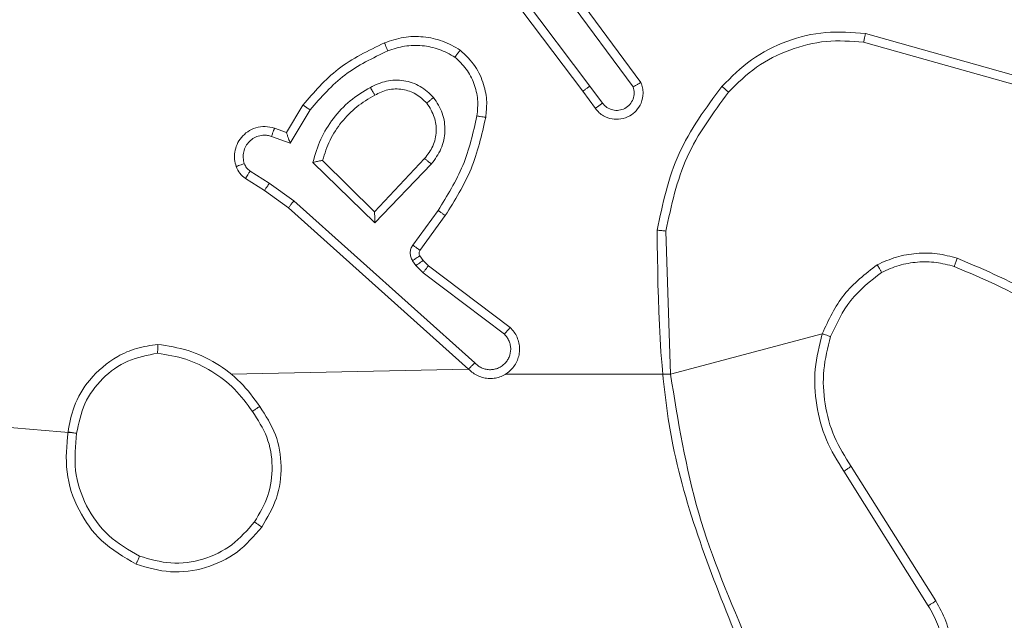
# Model space of a CAD drawing. Units: millimetres. Extents: x 1.3 to 19.3, y 3.5 to 28.3.
# Drawn here: x 7.9 to 7.9, y 19.3 to 19.3 of the extents above; entities that cross this region are included whole.
import ezdxf

# ---------------------------------------------------------------- set-up
doc = ezdxf.new("R2010")
doc.units = ezdxf.units.MM

msp = doc.modelspace()

# ---------------------------------------------------------------- linework, layer by layer
at = {"color": 7, "linetype": 'Continuous', "lineweight": 18}
for p, q in [((7.889483, 19.312869), (7.884978, 19.318842)), ((7.889802, 19.31311), (7.885281, 19.319105)), ((7.888408, 19.317622), (7.891773, 19.313074)), ((7.888721, 19.317871), (7.892127, 19.313267)), ((7.902337, 19.315494), (7.909441, 19.313497)), ((7.902253, 19.315105), (7.909315, 19.31312)), ((7.889802, 19.31311), (7.890374, 19.312331)), ((7.890052, 19.312093), (7.889483, 19.312869)), ((7.876004, 19.311001), (7.876754, 19.312246)), ((7.876172, 19.310516), (7.877081, 19.312025)), ((7.875464, 19.311195), (7.876004, 19.311001)), ((7.875326, 19.31082), (7.876172, 19.310516)), ((7.880024, 19.306896), (7.877209, 19.309641)), ((7.880016, 19.307396), (7.877646, 19.309729)), ((7.882287, 19.309815), (7.880016, 19.307396)), ((7.882593, 19.309563), (7.880024, 19.306896)), ((7.875224, 19.308687), (7.874354, 19.309246)), ((7.875005, 19.308354), (7.874144, 19.308907)), ((7.876342, 19.30789), (7.875224, 19.308687)), ((7.876097, 19.307575), (7.875005, 19.308354)), ((7.884569, 19.300531), (7.876342, 19.30789)), ((7.884289, 19.300247), (7.876097, 19.307575)), ((7.882899, 19.307455), (7.881751, 19.305877)), ((7.883227, 19.30722), (7.882078, 19.305641)), ((7.893474, 19.30001), (7.893259, 19.306519)), ((7.882076, 19.305398), (7.882228, 19.305178)), ((7.881743, 19.305171), (7.881895, 19.304952)), ((7.881895, 19.304952), (7.882215, 19.304619)), ((7.882228, 19.305178), (7.882459, 19.304937)), ((7.882459, 19.304937), (7.886175, 19.302132)), ((7.882215, 19.304619), (7.885914, 19.301826)), ((7.90037, 19.30185), (7.893474, 19.30001)), ((7.866463, 19.297326), (7.835347, 19.30001)), ((7.884289, 19.300247), (7.873497, 19.30001)), ((7.893474, 19.30001), (7.885962, 19.30001)), ((7.901353, 19.295598), (7.905194, 19.28949)), ((7.901684, 19.295823), (7.905531, 19.289706))]:
    msp.add_line(p, q, dxfattribs=at)
for points, knots in [([(7.880466, 19.315073), (7.880752, 19.315169), (7.881322, 19.315363), (7.882232, 19.315374), (7.883124, 19.31519), (7.883647, 19.314891), (7.883909, 19.314742)], [0, 0, 0, 0, 0.250001, 0.5, 0.75, 1, 1, 1, 1]), ([(7.895808, 19.313091), (7.896238, 19.31352), (7.897097, 19.314378), (7.89874, 19.315198), (7.900522, 19.315639), (7.901732, 19.315542), (7.902337, 19.315494)], [0, 0, 0, 0, 0.25, 0.499999, 0.75, 1, 1, 1, 1]), ([(7.902337, 19.315494), (7.902337, 19.31549), (7.902335, 19.315481), (7.902323, 19.315423), (7.902307, 19.315351), (7.902292, 19.31528), (7.902273, 19.315197), (7.90226, 19.315136), (7.902253, 19.315105)], [0, 0, 0, 0, 0.201841, 0.435164, 0.564119, 0.701381, 0.846729, 1, 1, 1, 1]), ([(7.876754, 19.312246), (7.877257, 19.312831), (7.878293, 19.314035), (7.879728, 19.31472), (7.880466, 19.315073)], [0, 0, 0, 0, 0.4853712, 1, 1, 1, 1]), ([(7.880466, 19.315073), (7.880468, 19.315067), (7.880471, 19.315055), (7.880504, 19.31497), (7.880553, 19.314849), (7.880593, 19.314753), (7.880613, 19.314705)], [0, 0, 0, 0, 0.250129, 0.499986, 0.74982, 1, 1, 1, 1]), ([(7.880613, 19.314705), (7.880866, 19.31479), (7.881372, 19.31496), (7.882178, 19.314966), (7.882969, 19.314812), (7.883435, 19.314552), (7.883668, 19.314422)], [0, 0, 0, 0, 0.249877, 0.499993, 0.750121, 1, 1, 1, 1]), ([(7.89611, 19.312831), (7.896516, 19.313233), (7.897327, 19.314036), (7.898875, 19.314796), (7.900546, 19.315226), (7.901684, 19.315146), (7.902253, 19.315105)], [0, 0, 0, 0, 0.2498656, 0.4999915, 0.7501265, 1, 1, 1, 1]), ([(7.877081, 19.312025), (7.877577, 19.312594), (7.878568, 19.313733), (7.879931, 19.314381), (7.880613, 19.314705)], [0, 0, 0, 0, 0.499996, 1, 1, 1, 1]), ([(7.883909, 19.314742), (7.883905, 19.314738), (7.883898, 19.31473), (7.883857, 19.314675), (7.88381, 19.314613), (7.883767, 19.314556), (7.883719, 19.314491), (7.883685, 19.314445), (7.883668, 19.314422)], [0, 0, 0, 0, 0.227206, 0.469015, 0.595823, 0.726717, 0.861526, 1, 1, 1, 1]), ([(7.883668, 19.314422), (7.883849, 19.31425), (7.884211, 19.313905), (7.884558, 19.313232), (7.884739, 19.312498), (7.884693, 19.312), (7.884669, 19.311751)], [0, 0, 0, 0, 0.250038, 0.499998, 0.749967, 1, 1, 1, 1]), ([(7.883909, 19.314742), (7.884152, 19.314507), (7.884615, 19.31406), (7.884993, 19.313218), (7.885146, 19.312418), (7.885092, 19.311916), (7.885067, 19.311682)], [0, 0, 0, 0, 0.294181, 0.55895, 0.794243, 1, 1, 1, 1]), ([(7.877209, 19.309641), (7.877311, 19.309997), (7.877516, 19.310708), (7.878112, 19.311652), (7.878869, 19.312473), (7.879503, 19.312855), (7.87982, 19.313046)], [0, 0, 0, 0, 0.249923, 0.5, 0.750082, 1, 1, 1, 1]), ([(7.87982, 19.313046), (7.88006, 19.31316), (7.880539, 19.313387), (7.881348, 19.313391), (7.882118, 19.31314), (7.882502, 19.312773), (7.882694, 19.312589)], [0, 0, 0, 0, 0.249948, 0.499901, 0.749693, 1, 1, 1, 1]), ([(7.87982, 19.313046), (7.879839, 19.313013), (7.879875, 19.31295), (7.879923, 19.312866), (7.879961, 19.312801), (7.879994, 19.312743), (7.880017, 19.312702), (7.88002, 19.312697), (7.880021, 19.312695)], [0, 0, 0, 0, 0.180117, 0.344701, 0.493202, 0.626022, 0.844155, 1, 1, 1, 1]), ([(7.880021, 19.312695), (7.880215, 19.31279), (7.880614, 19.312986), (7.881283, 19.312987), (7.881919, 19.312779), (7.882231, 19.312482), (7.88239, 19.312331)], [0, 0, 0, 0, 0.246836, 0.507829, 0.749901, 1, 1, 1, 1]), ([(7.889802, 19.31311), (7.88976, 19.313079), (7.889676, 19.313017), (7.88957, 19.312937), (7.889497, 19.312882), (7.889488, 19.312873), (7.889483, 19.312869)], [0, 0, 0, 0, 0.250165, 0.499791, 0.749747, 1, 1, 1, 1]), ([(7.892127, 19.313267), (7.892156, 19.313187), (7.892211, 19.31303), (7.892236, 19.312711), (7.89216, 19.312339), (7.891932, 19.311983), (7.891609, 19.311726), (7.891224, 19.311592), (7.890805, 19.311595), (7.890471, 19.311717), (7.890217, 19.311895), (7.890109, 19.312025), (7.890052, 19.312093)], [0, 0, 0, 0, 0.072759, 0.142636, 0.273143, 0.392248, 0.499918, 0.623594, 0.735194, 0.854961, 0.924382, 1, 1, 1, 1]), ([(7.890374, 19.312331), (7.890438, 19.31226), (7.890566, 19.312118), (7.890838, 19.312006), (7.891127, 19.311991), (7.891404, 19.31208), (7.891632, 19.31226), (7.891782, 19.312507), (7.891842, 19.312795), (7.891796, 19.312981), (7.891773, 19.313074)], [0, 0, 0, 0, 0.125078, 0.250039, 0.375057, 0.500008, 0.625036, 0.749981, 0.875, 1, 1, 1, 1]), ([(7.892127, 19.313267), (7.892126, 19.313266), (7.892122, 19.313265), (7.892099, 19.313252), (7.892064, 19.313233), (7.892004, 19.3132), (7.891907, 19.313146), (7.891817, 19.313097), (7.891773, 19.313074)], [0, 0, 0, 0, 0.132135, 0.262313, 0.390163, 0.516231, 0.761703, 1, 1, 1, 1]), ([(7.892861, 19.306555), (7.893114, 19.307752), (7.893621, 19.310145), (7.895079, 19.312109), (7.895808, 19.313091)], [0, 0, 0, 0, 0.5000061, 1, 1, 1, 1]), ([(7.895808, 19.313091), (7.895814, 19.313086), (7.895826, 19.313076), (7.895907, 19.313007), (7.896006, 19.312921), (7.896076, 19.312861), (7.89611, 19.312831)], [0, 0, 0, 0, 0.279786, 0.55921, 0.77953, 1, 1, 1, 1]), ([(7.877646, 19.309729), (7.877747, 19.31004), (7.877948, 19.310663), (7.878492, 19.311486), (7.879176, 19.312196), (7.87974, 19.312529), (7.880021, 19.312695)], [0, 0, 0, 0, 0.250001, 0.499999, 0.75, 1, 1, 1, 1]), ([(7.88239, 19.312331), (7.882394, 19.312335), (7.882404, 19.312344), (7.882473, 19.312403), (7.882574, 19.312489), (7.882654, 19.312556), (7.882694, 19.312589)], [0, 0, 0, 0, 0.249983, 0.499917, 0.749777, 1, 1, 1, 1]), ([(7.882694, 19.312589), (7.882845, 19.312357), (7.883147, 19.311893), (7.883253, 19.311055), (7.883088, 19.310229), (7.882758, 19.309785), (7.882593, 19.309563)], [0, 0, 0, 0, 0.250327, 0.500113, 0.75005, 1, 1, 1, 1]), ([(7.893259, 19.306519), (7.893506, 19.307674), (7.894002, 19.309984), (7.895408, 19.311882), (7.89611, 19.312831)], [0, 0, 0, 0, 0.500003, 1, 1, 1, 1]), ([(7.876754, 19.312246), (7.876758, 19.312244), (7.876765, 19.312239), (7.876816, 19.312205), (7.876877, 19.312164), (7.876936, 19.312124), (7.877005, 19.312077), (7.877056, 19.312043), (7.877081, 19.312025)], [0, 0, 0, 0, 0.206815, 0.442021, 0.570306, 0.706106, 0.849509, 1, 1, 1, 1]), ([(7.88239, 19.312331), (7.882522, 19.312125), (7.88277, 19.311736), (7.882846, 19.311036), (7.882708, 19.310361), (7.882426, 19.309996), (7.882287, 19.309815)], [0, 0, 0, 0, 0.265173, 0.499946, 0.752709, 1, 1, 1, 1]), ([(7.890052, 19.312093), (7.890057, 19.312097), (7.890067, 19.312105), (7.89014, 19.31216), (7.890247, 19.312238), (7.890331, 19.3123), (7.890374, 19.312331)], [0, 0, 0, 0, 0.250277, 0.499942, 0.749807, 1, 1, 1, 1]), ([(7.884669, 19.311751), (7.884495, 19.310985), (7.884146, 19.309454), (7.883314, 19.308121), (7.882899, 19.307455)], [0, 0, 0, 0, 0.5, 1, 1, 1, 1]), ([(7.885067, 19.311682), (7.884886, 19.310886), (7.884524, 19.309295), (7.883659, 19.307911), (7.883227, 19.30722)], [0, 0, 0, 0, 0.500221, 1, 1, 1, 1]), ([(7.885067, 19.311682), (7.885061, 19.311683), (7.885048, 19.311686), (7.884957, 19.311702), (7.884825, 19.311725), (7.884721, 19.311742), (7.884669, 19.311751)], [0, 0, 0, 0, 0.250206, 0.499981, 0.749849, 1, 1, 1, 1]), ([(7.873717, 19.30945), (7.873689, 19.309555), (7.873631, 19.30977), (7.873645, 19.310116), (7.873745, 19.310463), (7.873944, 19.310785), (7.874237, 19.311053), (7.874609, 19.31123), (7.875038, 19.3113), (7.87532, 19.31123), (7.875464, 19.311195)], [0, 0, 0, 0, 0.1059193, 0.2172987, 0.3341354, 0.4564192, 0.5841543, 0.7173331, 0.8559494, 1, 1, 1, 1]), ([(7.875464, 19.311195), (7.875462, 19.31119), (7.875456, 19.311178), (7.875424, 19.311093), (7.875379, 19.310968), (7.875343, 19.31087), (7.875326, 19.31082)], [0, 0, 0, 0, 0.2501374, 0.4999474, 0.7498119, 1, 1, 1, 1]), ([(7.874089, 19.309583), (7.874067, 19.309671), (7.874022, 19.309847), (7.874049, 19.310122), (7.874147, 19.310377), (7.874312, 19.310597), (7.874531, 19.310763), (7.874788, 19.310861), (7.875027, 19.310881), (7.875207, 19.310857), (7.875294, 19.31083), (7.875326, 19.31082)], [0, 0, 0, 0, 0.124892, 0.24971, 0.374668, 0.499781, 0.625321, 0.74975, 0.874731, 0.953626, 1, 1, 1, 1]), ([(7.876004, 19.311001), (7.876005, 19.310998), (7.876006, 19.310994), (7.876017, 19.31096), (7.876035, 19.310908), (7.876063, 19.310827), (7.876107, 19.310695), (7.876148, 19.310582), (7.876172, 19.310516)], [0, 0, 0, 0, 0.111183, 0.23003, 0.358095, 0.497704, 0.702769, 1, 1, 1, 1]), ([(7.873717, 19.30945), (7.873723, 19.309453), (7.873734, 19.309458), (7.873819, 19.309489), (7.873942, 19.309532), (7.87404, 19.309566), (7.874089, 19.309583)], [0, 0, 0, 0, 0.250101, 0.499909, 0.749886, 1, 1, 1, 1]), ([(7.874144, 19.308907), (7.87405, 19.30898), (7.873862, 19.309125), (7.873765, 19.309342), (7.873717, 19.30945)], [0, 0, 0, 0, 0.49999, 1, 1, 1, 1]), ([(7.874354, 19.309246), (7.874296, 19.309291), (7.87418, 19.309381), (7.874119, 19.309516), (7.874089, 19.309583)], [0, 0, 0, 0, 0.499999, 1, 1, 1, 1]), ([(7.877209, 19.309641), (7.877247, 19.309649), (7.877317, 19.309663), (7.87742, 19.309684), (7.877505, 19.309703), (7.877571, 19.309715), (7.877614, 19.309724), (7.877641, 19.309728), (7.877645, 19.309729), (7.877646, 19.309729)], [0, 0, 0, 0, 0.177389, 0.319963, 0.501081, 0.63659, 0.76418, 0.885097, 1, 1, 1, 1]), ([(7.882593, 19.309563), (7.882566, 19.309585), (7.882515, 19.309627), (7.882445, 19.309683), (7.882389, 19.309729), (7.882335, 19.309774), (7.882295, 19.309808), (7.882289, 19.309813), (7.882287, 19.309815)], [0, 0, 0, 0, 0.165521, 0.319603, 0.461863, 0.59273, 0.819246, 1, 1, 1, 1]), ([(7.874144, 19.308907), (7.874147, 19.308914), (7.874154, 19.308928), (7.87421, 19.309018), (7.87428, 19.30913), (7.87433, 19.309207), (7.874354, 19.309246)], [0, 0, 0, 0, 0.27966, 0.559113, 0.779506, 1, 1, 1, 1]), ([(7.875005, 19.308354), (7.875008, 19.308358), (7.875012, 19.308367), (7.875047, 19.308422), (7.875089, 19.308485), (7.875128, 19.308545), (7.875174, 19.308613), (7.875207, 19.308662), (7.875224, 19.308687)], [0, 0, 0, 0, 0.216405, 0.45481, 0.582487, 0.716142, 0.855285, 1, 1, 1, 1]), ([(7.876097, 19.307575), (7.876099, 19.307579), (7.876104, 19.307586), (7.87614, 19.307633), (7.876185, 19.30769), (7.87623, 19.307748), (7.876283, 19.307815), (7.876322, 19.307865), (7.876342, 19.30789)], [0, 0, 0, 0, 0.198514, 0.430633, 0.559869, 0.69785, 0.844754, 1, 1, 1, 1]), ([(7.880024, 19.306896), (7.880023, 19.306969), (7.880021, 19.307087), (7.880017, 19.307222), (7.880016, 19.307304), (7.880015, 19.307356), (7.880015, 19.30739), (7.880016, 19.307394), (7.880016, 19.307396)], [0, 0, 0, 0, 0.308335, 0.5017337, 0.6413396, 0.7697711, 0.8884629, 1, 1, 1, 1]), ([(7.883227, 19.30722), (7.883222, 19.307223), (7.883211, 19.30723), (7.883136, 19.307284), (7.883027, 19.307362), (7.882941, 19.307424), (7.882899, 19.307455)], [0, 0, 0, 0, 0.2500674, 0.5000629, 0.7498852, 1, 1, 1, 1]), ([(7.892861, 19.306555), (7.892865, 19.306555), (7.892874, 19.306555), (7.892935, 19.30655), (7.893009, 19.306543), (7.893081, 19.306536), (7.893166, 19.306528), (7.893227, 19.306522), (7.893259, 19.306519)], [0, 0, 0, 0, 0.2048287, 0.4395085, 0.5681418, 0.7044251, 0.8485453, 1, 1, 1, 1]), ([(7.896699, 19.287517), (7.89546, 19.29057), (7.892983, 19.296674), (7.892902, 19.303262), (7.892861, 19.306555)], [0, 0, 0, 0, 0.5, 1, 1, 1, 1]), ([(7.881751, 19.305877), (7.881719, 19.305823), (7.881655, 19.305715), (7.881626, 19.305525), (7.88165, 19.305336), (7.881712, 19.305226), (7.881743, 19.305171)], [0, 0, 0, 0, 0.2499641, 0.4999411, 0.7498236, 1, 1, 1, 1]), ([(7.882078, 19.305641), (7.882072, 19.305645), (7.882059, 19.305654), (7.881972, 19.305717), (7.881864, 19.305795), (7.881789, 19.30585), (7.881751, 19.305877)], [0, 0, 0, 0, 0.27993, 0.559017, 0.779443, 1, 1, 1, 1]), ([(7.882076, 19.305398), (7.882069, 19.305393), (7.882056, 19.305385), (7.881967, 19.305325), (7.881857, 19.30525), (7.881781, 19.305197), (7.881743, 19.305171)], [0, 0, 0, 0, 0.279678, 0.558915, 0.779417, 1, 1, 1, 1]), ([(7.882078, 19.305641), (7.882068, 19.305623), (7.882046, 19.305587), (7.882035, 19.305523), (7.882043, 19.305457), (7.882065, 19.305417), (7.882076, 19.305398)], [0, 0, 0, 0, 0.23745, 0.483283, 0.73745, 1, 1, 1, 1]), ([(7.902871, 19.304986), (7.903157, 19.305114), (7.903728, 19.305369), (7.904658, 19.305524), (7.905601, 19.305523), (7.906207, 19.305364), (7.906509, 19.305285)], [0, 0, 0, 0, 0.249952, 0.500006, 0.750056, 1, 1, 1, 1]), ([(7.882228, 19.305178), (7.882221, 19.305174), (7.882207, 19.305166), (7.882119, 19.305106), (7.882009, 19.30503), (7.881933, 19.304978), (7.881895, 19.304952)], [0, 0, 0, 0, 0.279647, 0.559157, 0.779439, 1, 1, 1, 1]), ([(7.882459, 19.304937), (7.882454, 19.304931), (7.882444, 19.304919), (7.882379, 19.304835), (7.882298, 19.304729), (7.882243, 19.304655), (7.882215, 19.304619)], [0, 0, 0, 0, 0.280036, 0.559068, 0.779453, 1, 1, 1, 1]), ([(7.902871, 19.304986), (7.902327, 19.304565), (7.90124, 19.303722), (7.90066, 19.302474), (7.90037, 19.30185)], [0, 0, 0, 0, 0.500001, 1, 1, 1, 1]), ([(7.902871, 19.304986), (7.902889, 19.304956), (7.902923, 19.304897), (7.902968, 19.304818), (7.903005, 19.304754), (7.90304, 19.304694), (7.903067, 19.304649), (7.903071, 19.304642), (7.903072, 19.30464)], [0, 0, 0, 0, 0.1672522, 0.3226499, 0.4657992, 0.5967586, 0.8223329, 1, 1, 1, 1]), ([(7.903072, 19.30464), (7.903332, 19.304755), (7.903851, 19.304987), (7.904695, 19.305128), (7.905552, 19.305124), (7.906101, 19.304979), (7.906376, 19.304907)], [0, 0, 0, 0, 0.25, 0.5, 0.749999, 1, 1, 1, 1]), ([(7.906376, 19.304907), (7.906377, 19.30491), (7.90638, 19.304917), (7.906398, 19.304967), (7.906421, 19.305034), (7.906446, 19.305104), (7.906476, 19.305189), (7.906498, 19.305252), (7.906509, 19.305285)], [0, 0, 0, 0, 0.181385, 0.408237, 0.538906, 0.680997, 0.834801, 1, 1, 1, 1]), ([(7.913693, 19.301053), (7.912587, 19.301913), (7.910375, 19.303633), (7.907798, 19.304734), (7.906509, 19.305285)], [0, 0, 0, 0, 0.500007, 1, 1, 1, 1]), ([(7.903072, 19.30464), (7.902566, 19.304247), (7.901555, 19.303463), (7.901017, 19.302301), (7.900749, 19.30172)], [0, 0, 0, 0, 0.500006, 1, 1, 1, 1]), ([(7.913431, 19.300748), (7.912357, 19.301585), (7.910186, 19.303276), (7.907655, 19.304359), (7.906376, 19.304907)], [0, 0, 0, 0, 0.494664, 1, 1, 1, 1]), ([(7.884289, 19.300247), (7.884354, 19.300185), (7.884483, 19.30006), (7.884719, 19.299927), (7.884975, 19.29984), (7.885243, 19.299808), (7.885512, 19.299829), (7.885772, 19.299904), (7.886011, 19.30003), (7.886287, 19.300254), (7.886488, 19.300557), (7.88659, 19.300896), (7.886614, 19.301165), (7.886584, 19.301434), (7.886499, 19.301693), (7.886366, 19.301934), (7.886239, 19.302066), (7.886175, 19.302132)], [0, 0, 0, 0, 0.062526, 0.125053, 0.18758, 0.250107, 0.312634, 0.375159, 0.437687, 0.500212, 0.622257, 0.68419, 0.746533, 0.809286, 0.872448, 0.93602, 1, 1, 1, 1]), ([(7.884569, 19.300531), (7.884613, 19.300487), (7.884702, 19.300398), (7.884866, 19.300301), (7.885043, 19.300237), (7.885231, 19.300211), (7.88542, 19.300222), (7.885602, 19.300272), (7.885772, 19.300356), (7.885921, 19.300473), (7.886043, 19.300617), (7.886164, 19.300838), (7.886215, 19.30109), (7.88619, 19.30134), (7.886132, 19.30152), (7.886043, 19.301688), (7.885957, 19.30178), (7.885914, 19.301826)], [0, 0, 0, 0, 0.062539, 0.125076, 0.187619, 0.25018, 0.312681, 0.375185, 0.437722, 0.5003, 0.562839, 0.625334, 0.749809, 0.812268, 0.874814, 0.937436, 1, 1, 1, 1]), ([(7.886175, 19.302132), (7.886174, 19.302131), (7.886171, 19.302129), (7.88615, 19.302104), (7.886101, 19.302047), (7.886014, 19.301944), (7.885948, 19.301865), (7.885914, 19.301826)], [0, 0, 0, 0, 0.1286191, 0.2563516, 0.5075327, 0.7553146, 1, 1, 1, 1]), ([(7.90037, 19.30185), (7.900237, 19.301318), (7.89997, 19.300253), (7.900068, 19.298599), (7.900483, 19.296995), (7.901063, 19.296064), (7.901353, 19.295598)], [0, 0, 0, 0, 0.249919, 0.499979, 0.750055, 1, 1, 1, 1]), ([(7.900749, 19.30172), (7.900743, 19.301722), (7.900731, 19.301727), (7.900645, 19.301757), (7.900519, 19.3018), (7.90042, 19.301833), (7.90037, 19.30185)], [0, 0, 0, 0, 0.250197, 0.50011, 0.74978, 1, 1, 1, 1]), ([(7.870156, 19.301366), (7.869828, 19.301319), (7.869194, 19.301227), (7.868091, 19.300741), (7.867047, 19.299868), (7.866302, 19.298624), (7.866145, 19.297771), (7.866074, 19.297386)], [0, 0, 0, 0, 0.160459, 0.310882, 0.580412, 0.810176, 1, 1, 1, 1]), ([(7.870148, 19.300965), (7.870148, 19.300995), (7.870148, 19.301054), (7.870149, 19.301136), (7.870149, 19.301208), (7.870151, 19.301285), (7.870153, 19.301351), (7.870155, 19.301361), (7.870156, 19.301366)], [0, 0, 0, 0, 0.143735, 0.282238, 0.415328, 0.542997, 0.781753, 1, 1, 1, 1]), ([(7.870156, 19.301366), (7.87062, 19.301295), (7.871548, 19.301153), (7.872828, 19.300541), (7.87396, 19.299687), (7.874514, 19.298928), (7.874791, 19.298549)], [0, 0, 0, 0, 0.25, 0.5, 0.75, 1, 1, 1, 1]), ([(7.900749, 19.30172), (7.900621, 19.301218), (7.900366, 19.300213), (7.900451, 19.29865), (7.900854, 19.297137), (7.901408, 19.296261), (7.901684, 19.295823)], [0, 0, 0, 0, 0.2499998, 0.4999998, 0.7499998, 1, 1, 1, 1]), ([(7.870148, 19.300965), (7.869685, 19.300877), (7.868761, 19.3007), (7.867598, 19.299861), (7.86675, 19.298707), (7.866558, 19.297786), (7.866463, 19.297326)], [0, 0, 0, 0, 0.25029, 0.500085, 0.750049, 1, 1, 1, 1]), ([(7.870148, 19.300965), (7.87058, 19.300894), (7.871443, 19.300753), (7.872628, 19.300171), (7.873684, 19.299377), (7.8742, 19.298671), (7.874458, 19.298317)], [0, 0, 0, 0, 0.2499084, 0.500008, 0.7500968, 1, 1, 1, 1]), ([(7.884289, 19.300247), (7.884292, 19.300251), (7.884299, 19.300258), (7.884345, 19.300305), (7.884399, 19.30036), (7.884449, 19.300411), (7.884506, 19.300469), (7.884548, 19.30051), (7.884569, 19.300531)], [0, 0, 0, 0, 0.219602, 0.458856, 0.586291, 0.719108, 0.857126, 1, 1, 1, 1]), ([(7.897054, 19.287687), (7.896202, 19.289667), (7.894498, 19.293626), (7.893815, 19.297882), (7.893474, 19.30001)], [0, 0, 0, 0, 0.499992, 1, 1, 1, 1]), ([(7.874458, 19.298317), (7.874483, 19.298335), (7.874532, 19.29837), (7.874601, 19.298418), (7.874661, 19.298459), (7.874724, 19.298503), (7.874778, 19.298541), (7.874786, 19.298546), (7.874791, 19.298549)], [0, 0, 0, 0, 0.145182, 0.284742, 0.418529, 0.546328, 0.784239, 1, 1, 1, 1]), ([(7.874458, 19.298317), (7.874704, 19.297938), (7.875195, 19.29718), (7.875418, 19.295824), (7.875241, 19.294463), (7.874781, 19.293686), (7.87455, 19.293298)], [0, 0, 0, 0, 0.2502228, 0.5000685, 0.7500347, 1, 1, 1, 1]), ([(7.874791, 19.298549), (7.875059, 19.298131), (7.875591, 19.297303), (7.875828, 19.295825), (7.875642, 19.294341), (7.875135, 19.293492), (7.874881, 19.293066)], [0, 0, 0, 0, 0.2519732, 0.4985426, 0.7488857, 1, 1, 1, 1]), ([(7.869171, 19.291374), (7.868614, 19.291697), (7.867556, 19.292313), (7.866485, 19.29383), (7.865896, 19.295561), (7.866015, 19.296778), (7.866074, 19.297386)], [0, 0, 0, 0, 0.262735, 0.4999652, 0.7504087, 1, 1, 1, 1]), ([(7.866074, 19.297386), (7.866079, 19.297385), (7.866089, 19.297383), (7.866152, 19.297373), (7.866226, 19.297361), (7.866296, 19.297351), (7.866376, 19.297339), (7.866433, 19.29733), (7.866463, 19.297326)], [0, 0, 0, 0, 0.218826, 0.458061, 0.585508, 0.718544, 0.856687, 1, 1, 1, 1]), ([(7.869321, 19.29174), (7.868829, 19.292025), (7.867848, 19.292593), (7.866842, 19.293996), (7.866299, 19.295633), (7.866408, 19.296761), (7.866463, 19.297326)], [0, 0, 0, 0, 0.250255, 0.500081, 0.750044, 1, 1, 1, 1]), ([(7.901684, 19.295823), (7.901681, 19.29582), (7.901674, 19.295815), (7.901627, 19.295783), (7.901566, 19.295742), (7.901506, 19.295701), (7.901433, 19.295652), (7.90138, 19.295616), (7.901353, 19.295598)], [0, 0, 0, 0, 0.195072, 0.42644, 0.555751, 0.694547, 0.842815, 1, 1, 1, 1]), ([(7.87455, 19.293298), (7.874228, 19.292925), (7.873583, 19.29218), (7.872228, 19.29154), (7.870742, 19.291328), (7.869795, 19.291603), (7.869321, 19.29174)], [0, 0, 0, 0, 0.249956, 0.499921, 0.749753, 1, 1, 1, 1]), ([(7.874881, 19.293066), (7.874876, 19.29307), (7.874865, 19.293077), (7.874789, 19.293129), (7.874679, 19.293207), (7.874593, 19.293268), (7.87455, 19.293298)], [0, 0, 0, 0, 0.250101, 0.500145, 0.749796, 1, 1, 1, 1]), ([(7.874881, 19.293066), (7.87453, 19.292658), (7.873828, 19.291841), (7.872343, 19.29115), (7.870721, 19.29092), (7.869687, 19.291223), (7.869171, 19.291374)], [0, 0, 0, 0, 0.25, 0.5, 0.75, 1, 1, 1, 1]), ([(7.869171, 19.291374), (7.869172, 19.291379), (7.869174, 19.291388), (7.869198, 19.291448), (7.869226, 19.291517), (7.869254, 19.291583), (7.869286, 19.291658), (7.869309, 19.291713), (7.869321, 19.29174)], [0, 0, 0, 0, 0.2162967, 0.4546234, 0.5824627, 0.7158348, 0.8552207, 1, 1, 1, 1]), ([(7.905531, 19.289706), (7.905698, 19.289406), (7.906032, 19.288807), (7.906267, 19.287795), (7.906289, 19.286763), (7.906083, 19.285763), (7.905669, 19.284837), (7.905064, 19.284016), (7.904272, 19.283329), (7.903367, 19.28285), (7.902401, 19.282583), (7.901417, 19.282521), (7.900402, 19.282677), (7.899181, 19.283158), (7.898172, 19.283996), (7.897382, 19.285169), (7.897178, 19.28594), (7.897055, 19.286404)], [0, 0, 0, 0, 0.062543, 0.125087, 0.18763, 0.250174, 0.310208, 0.371909, 0.435277, 0.50031, 0.557569, 0.617265, 0.679398, 0.743966, 0.855301, 0.91292, 1, 1, 1, 1]), ([(7.905531, 19.289706), (7.905526, 19.289703), (7.905515, 19.289696), (7.905438, 19.289646), (7.905327, 19.289574), (7.905239, 19.289518), (7.905194, 19.28949)], [0, 0, 0, 0, 0.250178, 0.500087, 0.749909, 1, 1, 1, 1]), ([(7.905194, 19.28949), (7.905347, 19.289215), (7.905652, 19.288667), (7.905868, 19.287743), (7.905888, 19.286799), (7.905698, 19.285873), (7.90531, 19.285011), (7.90474, 19.284257), (7.904021, 19.283644), (7.903183, 19.283207), (7.90227, 19.282961), (7.901325, 19.282925), (7.900396, 19.283095), (7.899527, 19.283467), (7.89876, 19.28402), (7.898136, 19.284728), (7.897669, 19.285555), (7.897523, 19.286165), (7.897449, 19.28647)], [0, 0, 0, 0, 0.0625071, 0.1250155, 0.1875051, 0.2500178, 0.3124987, 0.3750111, 0.4375067, 0.5000078, 0.5625053, 0.6249988, 0.6875131, 0.74999, 0.8124964, 0.8749971, 0.9375039, 1, 1, 1, 1])]:
    msp.add_open_spline(points, degree=3, knots=knots, dxfattribs=at)

doc.saveas('drawing.dxf')
